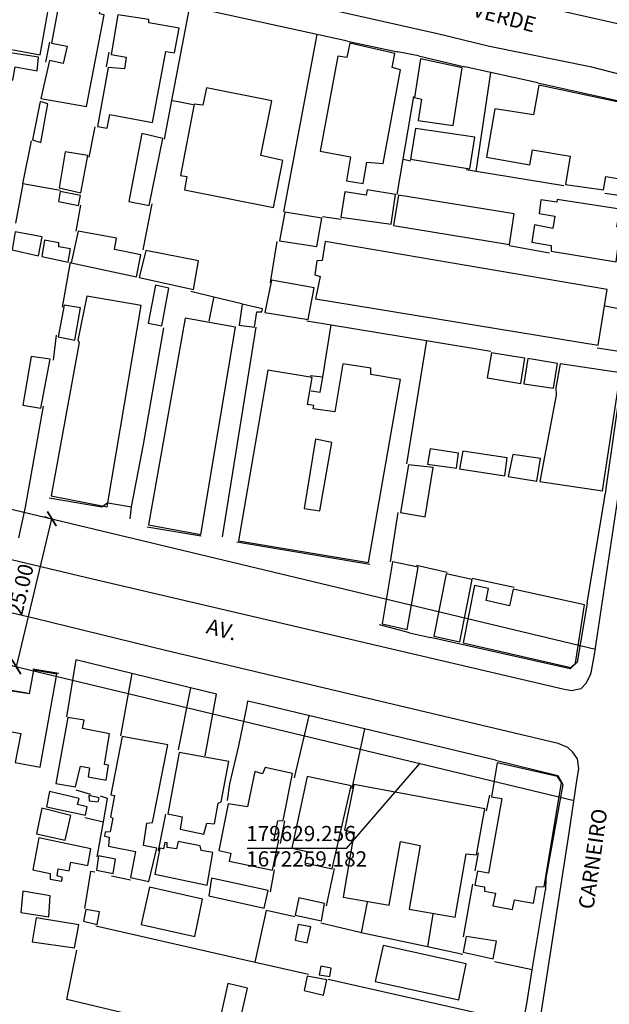
# Model space of a CAD drawing. Units: inches. Extents: x 7020 to 7128, y 65807 to 65916.
# Drawn here: x 7069 to 7073, y 65835 to 65842 of the extents above; entities that cross this region are included whole.
import ezdxf
from ezdxf.enums import TextEntityAlignment as Align

# ---------------------------------------------------------------- set-up
doc = ezdxf.new("R2010")
doc.units = ezdxf.units.IN
doc.header["$MEASUREMENT"] = 0
for name, color, linetype in [('COTAS_COORDENADAS', 7, 'Continuous'), ('LINHAS DE COTA', 7, 'Continuous'), ('TRACADO_VIARIO', 7, 'Continuous'), ('V-EDIFICACAO', 7, 'Continuous'), ('V-LOTE', 1, 'Continuous'), ('V-NOME_DOS_LOGRADOUROS', 7, 'Continuous'), ('V-QUADRA', 2, 'Continuous'), ('V-TESTADA', 250, 'Continuous')]:
    doc.layers.add(name, color=color, linetype=linetype)
doc.dimstyles.new('DAI', dxfattribs={"dimtxt": 2.5, "dimasz": 2, "dimexe": 1.25, "dimexo": 0.625, "dimtad": 1, "dimzin": 0, "dimdsep": 46, "dimtxsty": 'Standard', "dimblk": 'ARCHTICK', "dimblk1": 'ARCHTICK', "dimcen": 0, "dimadec": 0, "dimazin": 0, "dimtfac": 1, "dimtmove": 0, "dimatfit": 3, "dimldrblk": 'ARCHTICK', "dimfxl": 0, "dimarcsym": 0})

# ---------------------------------------------------------------- blocks, each defined once
blk = doc.blocks.new('_ARCHTICK')
at = {"color": 0, "linetype": 'ByBlock', "const_width": 0.15}
blk.add_lwpolyline([(-0.5, -0.5), (0.5, 0.5)], dxfattribs=at)
blk = doc.blocks.new('*D82')
at = {"layer": 'COTAS_COORDENADAS', "color": 0}
for p, q in [((179563.06, 1672275.06), (179568.89, 1672299.37)), ((179568.29, 1672299.51), (179567.68, 1672299.66)), ((179562.46, 1672275.2), (179561.85, 1672275.35))]:
    blk.add_line(p, q, dxfattribs=at)
at = {"layer": 'DEFPOINTS', "color": 0}
for p in [(179568.89, 1672299.37), (179568.89, 1672299.37), (179563.06, 1672275.06)]:
    blk.add_point(p, dxfattribs=at)
at = {"layer": 'COTAS_COORDENADAS', "color": 0, "xscale": 2, "yscale": 2, "zscale": 2}
for p, rotation in [((179568.89, 1672299.37), 76.5144699714807), ((179563.06, 1672275.06), 256.5144699714807)]:
    blk.add_blockref('_ARCHTICK', p, dxfattribs=dict(at, rotation=rotation))
at = {"layer": 'COTAS_COORDENADAS', "color": 0, "insert": (179564.07, 1672287.67), "char_height": 2.5, "attachment_point": 5, "rotation": 76.5145}
blk.add_mtext('25.00', dxfattribs=at)
blk = doc.blocks.new('2987.2F II_UPV')
at = {"layer": 'LINHAS DE COTA'}
for p, q in [((179629.256, 1672259.182), (179617.214, 1672245.234)), ((179617.214, 1672245.234), (179600.959, 1672245.234))]:
    blk.add_line(p, q, dxfattribs=at)
blk.add_point((179629.256, 1672259.182), dxfattribs=at)
at = {"layer": 'TRACADO_VIARIO'}
for p, q in [((179491.37, 1672317.957), (179658.142, 1672277.964)), ((179512.652, 1672287.145), (179654.625, 1672253.098))]:
    blk.add_line(p, q, dxfattribs=at)
at = {"layer": 'V-EDIFICACAO'}
for points in [[(179560.79, 1672376.71), (179566.97, 1672375.56), (179568.59, 1672384.76), (179565.52, 1672385.31), (179565.69, 1672386.63), (179562.75, 1672387.18), (179560.79, 1672376.71)], [(179570.76, 1672374.11), (179568.5, 1672374.58), (179568.5, 1672374.58), (179567.1, 1672368.36), (179574.59, 1672367.04), (179577.49, 1672382.11), (179576.72, 1672382.24), (179576.81, 1672382.92), (179570.08, 1672384.2), (179568.84, 1672377.43), (179571.4, 1672376.96), (179570.76, 1672374.11)], [(179579.75, 1672382.11), (179578.64, 1672375.6), (179581.07, 1672375.17), (179580.81, 1672373.21), (179578.13, 1672373.47), (179576.38, 1672363.76), (179577.96, 1672363.5), (179578.43, 1672365.72), (179585.41, 1672364.44), (179587.62, 1672376.11), (179589.03, 1672375.85), (179589.8, 1672379.9), (179584.81, 1672380.79), (179584.81, 1672381.31), (179579.75, 1672382.11)], [(179560.62, 1672376.07), (179559.94, 1672371.81), (179562.46, 1672371.38), (179562.88, 1672373.55), (179566.46, 1672372.92), (179566.71, 1672375.13), (179560.62, 1672376.07)], [(179615.82, 1672375.3), (179612.92, 1672359.71), (179617.9, 1672358.78), (179617.26, 1672354.86), (179619.99, 1672354.39), (179620.59, 1672357.93), (179623.27, 1672357.67), (179626.12, 1672373.09), (179624.76, 1672373.43), (179625.23, 1672375.73), (179617.82, 1672377.43), (179617.35, 1672375.09), (179615.82, 1672375.3)], [(179629.4, 1672374.88), (179628.42, 1672368.53), (179629.57, 1672368.27), (179629.06, 1672364.74), (179634.81, 1672363.93), (179636.26, 1672373.38), (179629.4, 1672374.88)], [(179594.27, 1672370.11), (179593.67, 1672367.25), (179592.27, 1672367.42), (179590.01, 1672355.71), (179591.03, 1672355.54), (179590.65, 1672353.37), (179605.3, 1672350.47), (179606.79, 1672358.18), (179603.21, 1672358.99), (179605, 1672367.98), (179594.27, 1672370.11)], [(179648.86, 1672370.57), (179647.97, 1672365.68), (179641.62, 1672366.66), (179640.26, 1672358.73), (179647.37, 1672357.5), (179647.8, 1672359.93), (179653.97, 1672358.91), (179653.25, 1672354.26), (179659.47, 1672353.37), (179659.85, 1672355.54), (179667.34, 1672354.31), (179669.09, 1672364.65), (179667.9, 1672366.53), (179648.86, 1672370.57)], [(179566.97, 1672367.89), (179565.73, 1672361.59), (179567.056, 1672361.165), (179567.056, 1672361.165), (179568.25, 1672367.51), (179566.97, 1672367.89)], [(179628.59, 1672363.46), (179627.78, 1672358.39), (179637.53, 1672356.82), (179638.34, 1672362.01), (179628.59, 1672363.46)], [(179583.66, 1672362.61), (179581.53, 1672351.45), (179584.86, 1672350.81), (179587.11, 1672361.8), (179583.66, 1672362.61)], [(179571.1, 1672359.59), (179570.08, 1672353.71), (179573.66, 1672352.9), (179574.81, 1672359.03), (179571.1, 1672359.59)], [(179616.97, 1672353.03), (179616.33, 1672348.9), (179624.59, 1672347.71), (179625.31, 1672352.6), (179620.67, 1672353.37), (179620.5, 1672352.47), (179616.97, 1672353.03)], [(179570.25, 1672353.11), (179569.99, 1672351.45), (179573.27, 1672350.81), (179573.57, 1672352.43), (179570.25, 1672353.11)], [(179625.78, 1672352.52), (179624.97, 1672347.49), (179644.01, 1672344.38), (179644.82, 1672349.41), (179625.78, 1672352.52)], [(179651.84, 1672351.79), (179651.8, 1672351.37), (179649.2, 1672351.75), (179648.91, 1672349.49), (179651.46, 1672349.03), (179651.122, 1672347.048), (179651.122, 1672347.048), (179648.14, 1672347.62), (179647.71, 1672344.77), (179650.86, 1672344.26), (179650.86, 1672343.28), (179661.55, 1672341.57), (179662.28, 1672347.19), (179661.68, 1672347.28), (179662.15, 1672350.18), (179651.84, 1672351.79)], [(179607.17, 1672349.71), (179606.28, 1672344.98), (179612.41, 1672344.09), (179613.22, 1672348.73), (179607.17, 1672349.71)], [(179562.88, 1672346.47), (179562.37, 1672343.53), (179566.71, 1672342.55), (179567.31, 1672345.641), (179567.31, 1672345.641), (179562.88, 1672346.47)], [(179573.19, 1672346.6), (179572.08, 1672341.36), (179582.77, 1672339.1), (179583.49, 1672342.72), (179579.19, 1672343.57), (179579.53, 1672345.41), (179573.19, 1672346.6)], [(179567.69, 1672345.11), (179567.22, 1672342.42), (179571.57, 1672341.49), (179571.95, 1672343.66), (179570.04, 1672344.04), (179570.04, 1672344.68), (179567.69, 1672345.11)], [(179613.77, 1672344.89), (179613.26, 1672341.79), (179612.41, 1672341.74), (179612.07, 1672339.4), (179612.96, 1672339.15), (179612.2, 1672335.48), (179658.57, 1672327.86), (179660.06, 1672337.02), (179613.77, 1672344.89)], [(179584.3, 1672343.4), (179583.24, 1672338.98), (179592.14, 1672337.02), (179592.14, 1672337.02), (179592.99, 1672341.7), (179584.3, 1672343.4)], [(179584.69, 1672331.48), (179586.94, 1672331.05), (179588.09, 1672337.23), (179585.92, 1672337.74), (179584.69, 1672331.48)], [(179604.96, 1672338.55), (179603.85, 1672333.23), (179610.96, 1672332.08), (179611.98, 1672337.31), (179604.96, 1672338.55)], [(179578.08, 1672302.01), (179583.54, 1672334.38), (179583.54, 1672334.38), (179574.63, 1672335.91), (179573.14, 1672328.71), (179573.36, 1672328.33), (179568.8, 1672303.12), (179568.8, 1672303.12), (179577.96, 1672301.33)], [(179570.93, 1672334.46), (179569.95, 1672329.22), (179572.68, 1672328.71), (179573.61, 1672333.99), (179570.93, 1672334.46)], [(179600.14, 1672334.59), (179599.63, 1672331.18), (179602.19, 1672330.84), (179602.57, 1672333.35), (179603.38, 1672333.35), (179603.47, 1672333.86), (179600.14, 1672334.59)], [(179590.78, 1672332.29), (179590.78, 1672332.29), (179584.77, 1672298.35), (179584.77, 1672298.35), (179593.33, 1672296.81), (179599.04, 1672330.84), (179590.78, 1672332.29)], [(179565.52, 1672326.03), (179564.12, 1672318.02), (179567.1, 1672317.51), (179568.63, 1672325.56), (179565.52, 1672326.03)], [(179644.73, 1672326.03), (179641.07, 1672326.63), (179640.39, 1672322.49), (179645.88, 1672321.6), (179646.56, 1672325.73), (179644.73, 1672326.03)], [(179604.348, 1672323.761), (179604.348, 1672323.761), (179599.55, 1672295.75), (179599.55, 1672295.75), (179620.88, 1672292.17), (179626.12, 1672322.24), (179621.27, 1672323.05), (179621.27, 1672324.07), (179616.67, 1672324.79), (179615.35, 1672316.92), (179611.81, 1672317.43), (179611.9, 1672317.94), (179610.88, 1672318.11), (179611.64, 1672322.54), (179604.348, 1672323.761)], [(179647.03, 1672325.69), (179646.39, 1672321.51), (179651.25, 1672320.83), (179651.89, 1672324.88), (179647.03, 1672325.69)], [(179652.35, 1672324.79), (179651.63, 1672320.88), (179651.72, 1672319.68), (179648.99, 1672305.5), (179659.3, 1672303.93), (179662.28, 1672323.35), (179652.35, 1672324.79)], [(179612.2, 1672312.44), (179610.32, 1672301.07), (179612.88, 1672300.65), (179614.88, 1672311.89), (179612.2, 1672312.44)], [(179630.98, 1672310.87), (179630.59, 1672308.31), (179635.32, 1672307.67), (179635.66, 1672310.14), (179630.98, 1672310.87)], [(179636.38, 1672310.48), (179635.83, 1672307.59), (179643.28, 1672306.44), (179643.67, 1672309.38), (179636.38, 1672310.48)], [(179644.56, 1672309.93), (179643.79, 1672306.31), (179648.52, 1672305.54), (179649.12, 1672309.25), (179644.56, 1672309.93)], [(179627.44, 1672308.23), (179626.16, 1672300.39), (179630.17, 1672299.71), (179631.49, 1672307.76), (179627.44, 1672308.23)], [(179624.84, 1672292.3), (179623.1, 1672282.12), (179627.23, 1672281.19), (179629.06, 1672291.41), (179624.84, 1672292.3)], [(179633.62, 1672290.34), (179631.62, 1672280.12), (179635.87, 1672279.14), (179637.92, 1672289.4), (179633.62, 1672290.34)], [(179640.22, 1672285.96), (179640.6, 1672287.91), (179638.3, 1672288.43), (179636.43, 1672279.01), (179654.1, 1672274.97), (179654.87, 1672275.65), (179656.36, 1672285.23), (179644.65, 1672287.83), (179644.05, 1672285.1), (179640.22, 1672285.96)], [(179560.92, 1672271.31), (179559.6, 1672264.88), (179563.78, 1672264.11), (179562.88, 1672259.38), (179566.97, 1672258.61), (179569.69, 1672273.86), (179565.9, 1672274.54), (179565.14, 1672270.62), (179560.92, 1672271.31)], [(179573.95, 1672264.92), (179574.17, 1672266.32), (179571.53, 1672266.75), (179569.52, 1672255.93), (179572.8, 1672255.34), (179573.61, 1672258.74), (179575.06, 1672258.49), (179574.85, 1672257), (179577.79, 1672256.44), (179578.17, 1672258.91), (179577.53, 1672259.04), (179578.38, 1672264.07), (179573.95, 1672264.92)], [(179580.43, 1672263.64), (179578.55, 1672254.06), (179579.19, 1672253.93), (179578.522, 1672250.443), (179578.89, 1672250.23), (179578.47, 1672247.97), (179577.66, 1672247.93), (179577.53, 1672247.24), (179578.3, 1672247.07), (179578.21, 1672245.63), (179582.64, 1672244.73), (179581.79, 1672240.47), (179584.81, 1672239.79), (179586.13, 1672245.29), (179583.92, 1672245.71), (179584.51, 1672249.42), (179585.41, 1672249.5), (179587.92, 1672262.23), (179580.43, 1672263.64)], [(179589.8, 1672261), (179587.92, 1672250.91), (179590.26, 1672250.44), (179589.97, 1672248.39), (179593.84, 1672247.59), (179594.31, 1672249.42), (179595.59, 1672249.29), (179596.18, 1672252.7), (179596.69, 1672252.87), (179597.93, 1672259.51), (179589.8, 1672261)], [(179597.84, 1672252.57), (179596.31, 1672244.9), (179598.27, 1672244.48), (179598.01, 1672243.16), (179605.13, 1672241.67), (179606.15, 1672246.61), (179605.42, 1672246.73), (179606.02, 1672249.76), (179606.87, 1672249.84), (179608.41, 1672257.55), (179603.93, 1672258.53), (179603.47, 1672257.51), (179602.23, 1672257.85), (179601.04, 1672252.06), (179597.84, 1672252.57)], [(179642.01, 1672259.3), (179641.07, 1672253.72), (179642.77, 1672253.42), (179640.56, 1672241.2), (179638.77, 1672241.5), (179638.34, 1672239.24), (179639.92, 1672238.94), (179639.92, 1672238.22), (179641.71, 1672237.88), (179641.32, 1672235.83), (179644.52, 1672235.24), (179644.86, 1672236.81), (179647.97, 1672236.26), (179648.48, 1672238.98), (179649.71, 1672238.94), (179652.57, 1672256.06), (179651.89, 1672257.08), (179642.01, 1672259.3)], [(179610.79, 1672257.08), (179608.28, 1672245.29), (179610.83, 1672244.73), (179610.45, 1672242.86), (179614.92, 1672241.92), (179618.03, 1672255.55), (179610.79, 1672257.08)], [(179618.462, 1672255.767), (179618.462, 1672255.767), (179616.92, 1672248.22), (179618.54, 1672247.93), (179616.71, 1672237.24), (179624.25, 1672235.92), (179626.16, 1672246.39), (179629.36, 1672245.75), (179627.57, 1672235.28), (179635.11, 1672233.96), (179636.9, 1672244.35), (179638.64, 1672244.22), (179640, 1672251.72), (179618.462, 1672255.767)], [(179568.5, 1672254.57), (179567.99, 1672252.1), (179574.42, 1672250.69), (179574.68, 1672252.06), (179573.1, 1672252.44), (179573.36, 1672253.46), (179568.5, 1672254.57)], [(179574.98, 1672253.93), (179575.02, 1672253.08), (179576.51, 1672252.87), (179576.64, 1672253.55), (179574.98, 1672253.93)], [(179567.27, 1672251.84), (179566.37, 1672247.63), (179571.1, 1672246.61), (179571.99, 1672250.65), (179567.27, 1672251.84)], [(179566.76, 1672246.99), (179565.78, 1672241.71), (179568.59, 1672241.15), (179568.59, 1672240.18), (179570.5, 1672239.88), (179570.63, 1672240.47), (179569.74, 1672240.73), (179569.95, 1672241.92), (179571.74, 1672241.58), (179571.99, 1672242.99), (179574.81, 1672242.47), (179575.27, 1672245.16), (179566.76, 1672246.99)], [(179589.63, 1672246.39), (179589.37, 1672245.2), (179587.84, 1672245.41), (179587.84, 1672246.14), (179587.45, 1672246.22), (179587.24, 1672245.16), (179586.6, 1672245.29), (179585.79, 1672241.03), (179594.371, 1672239.231), (179594.371, 1672239.231), (179595.33, 1672244.56), (179593.42, 1672244.9), (179593.25, 1672245.67), (179589.63, 1672246.39)], [(179576.55, 1672244.01), (179576.21, 1672241.67), (179578.98, 1672241.11), (179579.36, 1672243.5), (179576.55, 1672244.01)], [(179595.12, 1672240.35), (179594.69, 1672237.49), (179603.76, 1672235.45), (179604.4, 1672238.34), (179595.12, 1672240.35)], [(179584.94, 1672238.9), (179583.54, 1672232.77), (179592.35, 1672230.81), (179593.63, 1672236.9), (179584.94, 1672238.9)], [(179564.12, 1672238.22), (179563.78, 1672234.72), (179568.37, 1672234.04), (179568.63, 1672237.49), (179564.12, 1672238.22)], [(179609.43, 1672237.15), (179608.83, 1672234.3), (179613.18, 1672233.36), (179613.64, 1672236.21), (179609.43, 1672237.15)], [(179566.33, 1672233.87), (179565.65, 1672229.91), (179572.59, 1672228.93), (179573.31, 1672232.72), (179566.33, 1672233.87)], [(179574.46, 1672235.24), (179574.08, 1672233.28), (179576.34, 1672232.77), (179576.72, 1672234.81), (179574.46, 1672235.24)], [(179609.34, 1672232.77), (179608.83, 1672230.21), (179610.79, 1672229.74), (179611.39, 1672232.38), (179609.34, 1672232.77)], [(179636.94, 1672230.81), (179636.43, 1672228.21), (179641.37, 1672227.1), (179641.88, 1672230), (179636.94, 1672230.81)], [(179623.31, 1672229.32), (179621.99, 1672223.4), (179635.7, 1672220.37), (179636.94, 1672226.29), (179623.31, 1672229.32)], [(179613.05, 1672225.91), (179612.79, 1672224.5), (179614.54, 1672224.21), (179614.75, 1672225.57), (179613.05, 1672225.91)], [(179610.79, 1672224.25), (179610.32, 1672221.91), (179613.47, 1672221.18), (179614.03, 1672223.69), (179610.79, 1672224.25)], [(179597.8, 1672223.06), (179596.06, 1672215.18), (179599.21, 1672214.45), (179601.04, 1672222.33), (179597.8, 1672223.06)]]:
    blk.add_lwpolyline(points, close=True, dxfattribs=at)
at = {"layer": 'V-LOTE'}
for points in [[(179617.43, 1672377.76), (179581.09, 1672385.79), (179533.28, 1672396.05)], [(179588.61, 1672368.06), (179591.57, 1672383.45)], [(179568.51, 1672377.6), (179567.84, 1672374.33)], [(179612.4, 1672378.86), (179606.95, 1672349.76)], [(179578.27, 1672376), (179577.83, 1672373.58)], [(179625.62, 1672376.02), (179625.51, 1672376.04)], [(179629.1, 1672375.39), (179625.62, 1672376.02)], [(179648.66, 1672370.96), (179636.71, 1672373.54)], [(179638.55, 1672356.36), (179640.96, 1672372.62)], [(179587.39, 1672361.71), (179588.61, 1672368.06)], [(179588.61, 1672368.06), (179589.64, 1672367.86)], [(179589.64, 1672367.86), (179592.11, 1672367.4)], [(179625.58, 1672352.61), (179628.34, 1672368.71)], [(179575.97, 1672363.69), (179574.95, 1672358.73)], [(179564.15, 1672354.37), (179565.53, 1672361.42)], [(179627.81, 1672358.06), (179626.57, 1672358.37)], [(179638.55, 1672356.36), (179636.9, 1672356.63)], [(179652.97, 1672354.02), (179638.55, 1672356.36)], [(179564.15, 1672354.37), (179562.9, 1672347.9)], [(179570.24, 1672353.28), (179564.15, 1672354.37)], [(179667.31, 1672351.65), (179659.66, 1672352.76)], [(179572.91, 1672346.59), (179573.67, 1672350.88)], [(179583.87, 1672343.51), (179585.34, 1672351.1)], [(179613.34, 1672349), (179616.39, 1672348.53)], [(179605.83, 1672344.89), (179604.72, 1672338.17)], [(179650.59, 1672342.97), (179643.96, 1672344.17)], [(179571.89, 1672341.52), (179570.6, 1672334.11)], [(179591.72, 1672336.71), (179595.48, 1672335.81)], [(179595.48, 1672335.81), (179595.28, 1672334.81)], [(179595.48, 1672335.81), (179600.09, 1672334.71)], [(179595.28, 1672334.81), (179594.68, 1672331.83)], [(179664.19, 1672333.41), (179659.73, 1672334.26)], [(179581.95, 1672301.32), (179583.93, 1672311.58), (179587.29, 1672330.72)], [(179602.39, 1672330.8), (179596.83, 1672296.41)], [(179610.76, 1672331.86), (179614.75, 1672331.2)], [(179613.37, 1672322.64), (179614.75, 1672331.2)], [(179614.75, 1672331.2), (179630.39, 1672328.62)], [(179569.62, 1672329.51), (179569.09, 1672325.39)], [(179630.39, 1672328.62), (179627.13, 1672308.39)], [(179630.39, 1672328.62), (179640.96, 1672326.88)], [(179658.44, 1672327.44), (179663.07, 1672326.72)], [(179613.37, 1672322.64), (179611.31, 1672322.85)], [(179611.47, 1672320.39), (179612.97, 1672320.14), (179613.37, 1672322.64)], [(179567.44, 1672317.85), (179564.51, 1672301.25), (179563.44, 1672296.23)], [(179656.8, 1672285.49), (179659.55, 1672302.33), (179659.72, 1672303.39)], [(179578.08, 1672302.01), (179579.08, 1672301.83), (179581.95, 1672301.32)], [(179581.73, 1672299.38), (179581.95, 1672301.32)], [(179625.72, 1672300.38), (179624.43, 1672292.31)], [(179628.77, 1672291.75), (179633.81, 1672290.61)], [(179637.92, 1672289.64), (179644.78, 1672288.14)], [(179627.59, 1672280.64), (179631.08, 1672279.89)], [(179572.83, 1672276.22), (179571.29, 1672266.85)], [(179591.64, 1672271.63), (179572.83, 1672276.22)], [(179582.04, 1672273.97), (179580.14, 1672263.73)], [(179591.64, 1672271.63), (179589.63, 1672261.45)], [(179595.92, 1672270.58), (179591.64, 1672271.63)], [(179594.06, 1672260.43), (179595.92, 1672270.58)], [(179601, 1672269.45), (179600.83, 1672268.44), (179599.53, 1672262.09), (179598.06, 1672255.84), (179597.66, 1672253.13)], [(179620.21, 1672264.87), (179602.03, 1672269.2), (179601, 1672269.45)], [(179611.09, 1672267.04), (179608.67, 1672256.86)], [(179620.21, 1672264.87), (179618.14, 1672255.07)], [(179641.76, 1672259.73), (179620.21, 1672264.87)], [(179575.27, 1672254.1), (179572.89, 1672254.79)], [(179578.05, 1672253.47), (179576.86, 1672253.83)], [(179577.36, 1672249.59), (179578.05, 1672253.47)], [(179640.26, 1672251.43), (179640.81, 1672253.98)], [(179574.33, 1672250.34), (179577.36, 1672249.59)], [(179587.54, 1672250.88), (179586.32, 1672244.84)], [(179576.33, 1672243.85), (179577.36, 1672249.59)], [(179607.09, 1672249.78), (179606.36, 1672246.05)], [(179638.39, 1672241.59), (179638.94, 1672244.51)], [(179613.96, 1672235.83), (179615.31, 1672241.96)], [(179575.94, 1672241.37), (179575.26, 1672241.46), (179574.25, 1672235.41)], [(179578.7, 1672240.74), (179581.82, 1672240.11)], [(179604.78, 1672238.13), (179605.46, 1672241.75)], [(179636.46, 1672230.73), (179637.99, 1672239.4)], [(179647.78, 1672225.29), (179649.96, 1672238.47)], [(179620.66, 1672236.41), (179619.67, 1672231.39)], [(179602.27, 1672226.59), (179604.13, 1672235.03)], [(179608.76, 1672234.02), (179604.13, 1672235.03)], [(179631.47, 1672234.46), (179630.59, 1672229.07)], [(179576.13, 1672232.53), (179602.27, 1672226.59)], [(179619.67, 1672231.39), (179619.5, 1672231.43), (179613.06, 1672233)], [(179630.59, 1672229.07), (179619.67, 1672231.39)], [(179636.36, 1672227.85), (179630.59, 1672229.07)], [(179580.76, 1672218.18), (179571.35, 1672220.47), (179573, 1672228.57)], [(179602.27, 1672226.59), (179611.03, 1672224.6)], [(179647.78, 1672225.29), (179641.55, 1672226.64)], [(179646.86, 1672219.75), (179647.78, 1672225.29)], [(179614.27, 1672223.78), (179646.28, 1672216.55)], [(179646.28, 1672216.55), (179646.86, 1672219.75)]]:
    blk.add_lwpolyline(points, dxfattribs=at)
at = {"layer": 'V-QUADRA'}
for p, q in [((179632.23, 1672378.97), (179588.96, 1672388.73)), ((179640.76, 1672376.9), (179632.23, 1672378.97)), ((179657.57, 1672373.49), (179640.76, 1672376.9)), ((179668.87, 1672370.62), (179657.57, 1672373.49)), ((179658.01, 1672277.08), (179662.25, 1672305.56)), ((179546.25, 1672296.48), (179574.42, 1672289.76)), ((179574.42, 1672289.76), (179652.81, 1672271.47)), ((179574.42, 1672289.76), (179574.42, 1672289.76)), ((179657.46, 1672274.07), (179658.01, 1672277.08)), ((179656.67, 1672272.43), (179657.27, 1672273.68)), ((179657.27, 1672273.68), (179657.46, 1672274.07)), ((179657.27, 1672273.68), (179657.27, 1672273.68)), ((179652.81, 1672271.47), (179654.2, 1672271.18)), ((179654.2, 1672271.18), (179654.96, 1672271.33)), ((179654.96, 1672271.33), (179655.82, 1672271.51)), ((179654.96, 1672271.33), (179654.96, 1672271.33)), ((179655.82, 1672271.51), (179656.67, 1672272.43))]:
    blk.add_line(p, q, dxfattribs=at)
for points in [[(179613.5, 1672391.61), (179669.54, 1672378.91), (179671.28, 1672378.99), (179671.31, 1672379), (179671.31, 1672379), (179673.09, 1672379.94), (179674.1, 1672381.42)], [(179643.42, 1672180.7), (179653.84, 1672247.78), (179655.1, 1672256.32), (179655.1, 1672256.32), (179655.4, 1672258.36), (179655.19, 1672259.97), (179654.39, 1672261.12), (179653.85, 1672261.58), (179653.85, 1672261.58), (179653.6, 1672261.79), (179652.01, 1672262.45), (179587.54, 1672277.72), (179566.07, 1672283.02), (179512.77, 1672295.54)]]:
    blk.add_lwpolyline(points, dxfattribs=at)
at = {"layer": 'V-TESTADA'}
for points in [[(179617.43, 1672377.76), (179581.09, 1672385.79), (179533.28, 1672396.05)], [(179617.43, 1672377.76), (179625.62, 1672376.02)], [(179625.62, 1672376.02), (179625.51, 1672376.04)], [(179629.1, 1672375.39), (179625.62, 1672376.02)], [(179629.1, 1672375.39), (179636.71, 1672373.54)], [(179648.66, 1672370.96), (179636.71, 1672373.54)], [(179648.66, 1672370.96), (179667.87, 1672366.67), (179669.37, 1672364.81), (179667.69, 1672353.85)], [(179662.58, 1672323.39), (179659.85, 1672304.33), (179659.72, 1672303.39)], [(179656.8, 1672285.49), (179659.55, 1672302.33), (179659.72, 1672303.39)], [(179578.08, 1672302.01), (179577.08, 1672301.28), (179568.45, 1672302.76)], [(179593.43, 1672296.51), (179584.52, 1672298.01)], [(179621.1, 1672291.84), (179599.29, 1672295.54)], [(179656.8, 1672285.49), (179655.15, 1672275.83), (179654.01, 1672274.74), (179631.08, 1672279.89)], [(179627.59, 1672280.64), (179622.69, 1672281.95)], [(179591.64, 1672271.63), (179572.83, 1672276.22)], [(179565.77, 1672274.72), (179570.02, 1672274)], [(179560.53, 1672271.51), (179561.54, 1672271.35), (179564.86, 1672270.8)], [(179595.92, 1672270.58), (179591.64, 1672271.63)], [(179620.21, 1672264.87), (179602.03, 1672269.2), (179601, 1672269.45)], [(179641.76, 1672259.73), (179620.21, 1672264.87)], [(179641.76, 1672259.73), (179651.96, 1672257.24), (179652.81, 1672255.73), (179649.99, 1672240.39), (179649.96, 1672238.47)], [(179647.78, 1672225.29), (179649.96, 1672238.47)], [(179646.86, 1672219.75), (179647.78, 1672225.29)], [(179646.28, 1672216.55), (179646.86, 1672219.75)]]:
    blk.add_lwpolyline(points, dxfattribs=at)
at = {"layer": 'COTAS_COORDENADAS', "insert": (179600.788, 1672248.942), "char_height": 2.5, "width": 47.71506, "attachment_point": 1}
blk.add_mtext('179629.256\\P1672259.182', dxfattribs=at)
at = {"layer": 'V-NOME_DOS_LOGRADOUROS'}
for s, rotation, p in [('VERDE', 345, (179637.62, 1672381.15)), ('AV.', 345, (179593.88, 1672279.87)), ('CARNEIRO', 82, (179658.58, 1672235.04))]:
    blk.add_text(s, height=2.5, rotation=rotation, dxfattribs=at).set_placement(p, align=Align.BOTTOM_LEFT)
at = {"layer": 'COTAS_COORDENADAS'}
dim = blk.add_aligned_dim(p1=(179563.064, 1672275.056), p2=(179568.894, 1672299.366), distance=0, dimstyle='DAI', override={"dimfxl": 0.18}, dxfattribs=at)
dim.commit()
dim.dimension.update_dxf_attribs({"geometry": '*D82', "text_midpoint": (179564.07, 1672287.669)})

msp = doc.modelspace()

# ---------------------------------------------------------------- block references
at = {"xscale": 0.03937007874015748, "yscale": 0.03937007874015748, "zscale": 0.03937007874015748}
msp.add_blockref('2987.2F II_UPV', (0, 0), dxfattribs=at)

doc.saveas('drawing.dxf')
